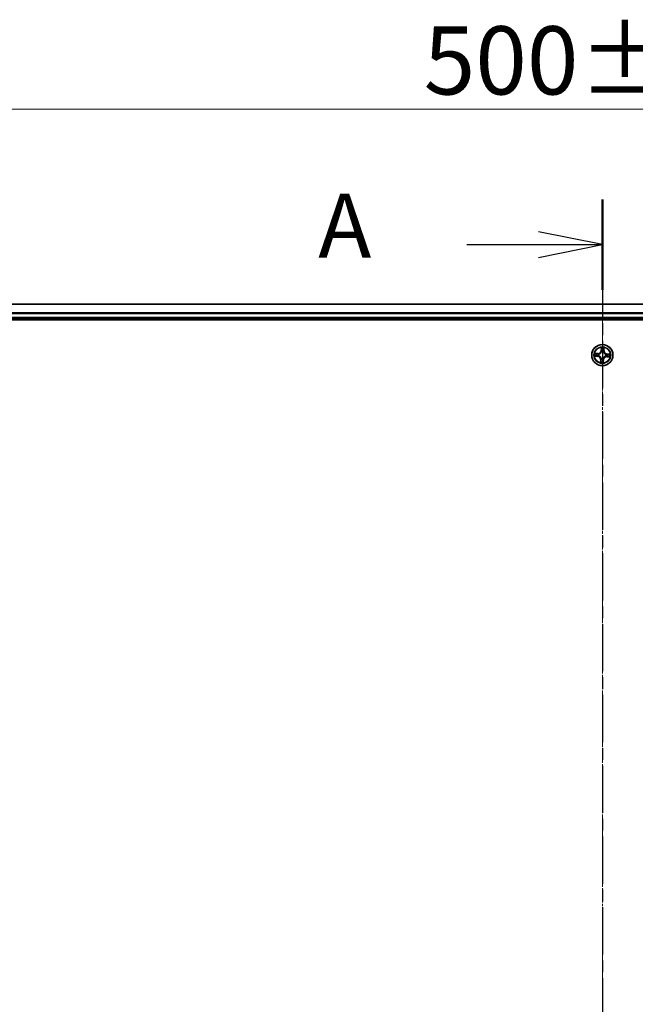
# Model space of a CAD drawing. Units: millimetres. Extents: x 7 to 9050, y 4 to 1971.
# Drawn here: x 1209 to 1378, y 1272 to 1541 of the extents above; entities that cross this region are included whole.
import ezdxf

# ---------------------------------------------------------------- set-up
doc = ezdxf.new("R2010")
doc.units = ezdxf.units.MM
doc.header["$LTSCALE"] = 0.5
doc.linetypes.add('CHAIN', pattern=[0.3543, 0.2362, -0.0295, 0.0591, -0.0295])
doc.layers.get('Defpoints').update_dxf_attribs({"lineweight": 25})
for name, color, linetype, lineweight in [('Centerline (ISO)', 131, 'Continuous', 18), ('Dimension (ISO)', 7, 'Continuous', 18), ('Section Line (ISO)', 7, 'CHAIN', 25), ('Visible (ISO)', 7, 'Continuous', 35), ('Visible Narrow (ISO)', 7, 'Continuous', 25)]:
    doc.layers.add(name, color=color, linetype=linetype, lineweight=lineweight)
doc.styles.add('Note Text (TK)', font='MS PGothic.ttf')
doc.dimstyles.new('Default - Method 1b (TK)', dxfattribs={"dimscale": 0.5, "dimtxt": 2.5, "dimasz": 2.5, "dimexe": 1, "dimexo": 1.5, "dimgap": 1, "dimtad": 1, "dimdsep": 46, "dimtxsty": 'Note Text (TK)', "dimblk": 'OPEN', "dimcen": 0.09, "dimdle": 5, "dimclrd": 100, "dimclre": 100, "dimclrt": 7, "dimadec": 1, "dimazin": 1, "dimtfac": 1, "dimtmove": 0, "dimatfit": 3, "dimldrblk": 'OPEN', "dimfxl": 1, "dimtolj": 1, "dimlwd": -1, "dimlwe": -1, "dimarcsym": 0})

# ---------------------------------------------------------------- blocks, each defined once
blk = doc.blocks.new('_Open')
at = {"color": 0, "linetype": 'ByBlock', "lineweight": -2}
for p, q in [((-1, 0.167), (0, 0)), ((-1, -0.167), (0, 0)), ((0, 0), (-1, 0))]:
    blk.add_line(p, q, dxfattribs=at)
blk = doc.blocks.new('*D27')
at = {"layer": 'Defpoints', "color": 0}
for p in [(1118.99, 1516.78), (1118.99, 1444.39), (1618.99, 1444.39)]:
    blk.add_point(p, dxfattribs=at)
at = {"layer": 'Dimension (ISO)', "color": 100}
for p, q in [((1118.99, 1445.14), (1118.99, 1517.28)), ((1606.49, 1516.78), (1131.49, 1516.78)), ((1618.99, 1445.14), (1618.99, 1517.28))]:
    blk.add_line(p, q, dxfattribs=at)
at = {"layer": 'Dimension (ISO)', "color": 100, "xscale": 12.5, "yscale": 12.5, "zscale": 12.5, "rotation": 180}
blk.add_blockref('_Open', (1118.99, 1516.78), dxfattribs=at)
at = {"layer": 'Dimension (ISO)', "color": 100, "xscale": 12.5, "yscale": 12.5, "zscale": 12.5}
blk.add_blockref('_Open', (1618.99, 1516.78), dxfattribs=at)
at = {"layer": 'Dimension (ISO)', "color": 7, "insert": (1320.02, 1530.12), "char_height": 1.25, "attachment_point": 4, "style": 'Note Text (TK)'}
blk.add_mtext('\\A1;\\fMS PGothic|b0|i0;{\\H18.6750;500±0.8}', dxfattribs=at)
blk = doc.blocks.new('2dTransSection2')
at = {"layer": 'Section Line (ISO)', "linetype": 'CHAIN', "ltscale": 15.636938}
blk.add_line((179.677, 220.579), (179.677, 150.557), dxfattribs=at)
at = {"layer": 'Section Line (ISO)', "linetype": 'Continuous', "lineweight": 50}
blk.add_line((179.677, 220.579), (179.677, 217.039), dxfattribs=at)
at = {"layer": 'Section Line (ISO)', "linetype": 'Continuous'}
for p, q in [((179.677, 218.809), (177.177, 219.309)), ((174.373, 218.809), (177.177, 218.809)), ((177.177, 218.809), (179.677, 218.809)), ((177.177, 218.309), (179.677, 218.809))]:
    blk.add_line(p, q, dxfattribs=at)
at = {"layer": 'Section Line (ISO)', "insert": (168.552, 217.522), "char_height": 2.5, "attachment_point": 7, "style": 'Note Text (TK)'}
blk.add_mtext('A', dxfattribs=at)

msp = doc.modelspace()

# ---------------------------------------------------------------- linework, layer by layer
at = {"layer": 'Centerline (ISO)', "linetype": 'CHAIN', "ltscale": 23.990969}
msp.add_line((1368.9884, 1480.8198), (1368.9884, 1017.8893), dxfattribs=at)
at = {"layer": 'Visible (ISO)'}
for p, q in [((1593.9884, 1463.3893), (1143.9884, 1463.3893)), ((1138.9884, 1459.0893), (1598.9884, 1459.0893)), ((1143.9884, 1459.3893), (1593.9884, 1459.3893))]:
    msp.add_line(p, q, dxfattribs=at)
msp.add_circle((1368.9884, 1449.3893), 2.9, dxfattribs=at)
at = {"layer": 'Visible Narrow (ISO)'}
for p, q in [((1143.9884, 1463.3198), (1593.9884, 1463.3198)), ((1593.9884, 1460.9793), (1143.9884, 1460.9793)), ((1143.9884, 1460.7488), (1593.9884, 1460.7488)), ((1593.9884, 1459.6893), (1143.9884, 1459.6893)), ((1368.6933, 1451.4281), (1368.6431, 1450.6501)), ((1368.6928, 1450.6469), (1368.7244, 1451.136)), ((1369.415, 1451.1036), (1369.4006, 1450.6136)), ((1369.4504, 1450.6122), (1369.4734, 1451.3915)), ((1366.9496, 1449.0942), (1367.7276, 1449.044)), ((1367.7655, 1449.8513), (1366.9862, 1449.8743)), ((1367.7308, 1449.0938), (1367.2417, 1449.1253)), ((1367.2741, 1449.8159), (1367.7641, 1449.8015)), ((1367.7308, 1449.0938), (1367.7276, 1449.044)), ((1367.7308, 1449.0938), (1367.7355, 1449.1662)), ((1367.7641, 1449.8015), (1367.7619, 1449.7289)), ((1367.7641, 1449.8015), (1367.7655, 1449.8513)), ((1368.0618, 1449.1915), (1368.041, 1449.187)), ((1368.0641, 1449.6795), (1368.0844, 1449.6731)), ((1368.6928, 1450.6469), (1368.6431, 1450.6501)), ((1368.6928, 1450.6469), (1368.7653, 1450.6422)), ((1368.6982, 1448.465), (1368.7046, 1448.4853)), ((1368.7906, 1450.3159), (1368.7861, 1450.3367)), ((1369.1862, 1448.4627), (1369.1907, 1448.4419)), ((1369.2786, 1450.3136), (1369.2722, 1450.2933)), ((1369.4006, 1450.6136), (1369.328, 1450.6158)), ((1369.4006, 1450.6136), (1369.4504, 1450.6122)), ((1369.9127, 1449.0991), (1369.8924, 1449.1055)), ((1369.915, 1449.5871), (1369.9358, 1449.5916)), ((1370.2127, 1448.9771), (1370.2113, 1448.9273)), ((1370.2113, 1448.9273), (1370.9906, 1448.9044)), ((1370.2127, 1448.9771), (1370.2149, 1449.0497)), ((1370.7027, 1448.9627), (1370.2127, 1448.9771)), ((1370.246, 1449.6849), (1370.2413, 1449.6124)), ((1370.246, 1449.6849), (1370.2492, 1449.7346)), ((1370.246, 1449.6849), (1370.7351, 1449.6533)), ((1371.0272, 1449.6844), (1370.2492, 1449.7346)), ((1368.5264, 1448.1664), (1368.5034, 1447.3871)), ((1368.5762, 1448.165), (1368.5264, 1448.1664)), ((1368.5618, 1447.6751), (1368.5762, 1448.165)), ((1368.5762, 1448.165), (1368.6488, 1448.1628)), ((1369.284, 1448.1317), (1369.2115, 1448.1364)), ((1369.284, 1448.1317), (1369.2524, 1447.6426)), ((1369.2835, 1447.3505), (1369.3337, 1448.1285)), ((1369.284, 1448.1317), (1369.3337, 1448.1285))]:
    msp.add_line(p, q, dxfattribs=at)
for radius in [2.8677, 2.3092, 2.1415]:
    msp.add_circle((1368.9884, 1449.3893), radius, dxfattribs=at)
for centre, radius, start, end in [((1368.9884, 1449.3893), 2.0601, 76.384419, 98.235255), ((1368.9884, 1449.3893), 1.6122, 77.002316, 97.617358), ((1368.9884, 1449.3893), 2.0601, 166.384419, 188.235255), ((1368.9884, 1449.3893), 1.6122, 167.002316, 187.617358), ((1367.6726, 1448.1916), 0.8542, 358.309837, 86.309837), ((1367.6726, 1448.1916), 0.904, 358.309837, 86.309837), ((1367.7907, 1450.7051), 0.904, 268.309837, 356.309837), ((1367.7907, 1450.7051), 0.8542, 268.309837, 356.309837), ((1368.9884, 1449.3893), 0.9688, 162.567881, 192.051793), ((1368.9884, 1449.3893), 0.9475, 162.567881, 192.051793), ((1368.9884, 1449.3893), 0.9688, 252.567881, 282.051793), ((1368.9884, 1449.3893), 0.9475, 252.567881, 282.051793), ((1368.9884, 1449.3893), 0.9688, 72.567881, 102.051793), ((1368.9884, 1449.3893), 0.9475, 72.567881, 102.051793), ((1370.1861, 1448.0735), 0.904, 88.309837, 176.309837), ((1370.1861, 1448.0735), 0.8542, 88.309837, 176.309837), ((1370.3042, 1450.587), 0.904, 178.309837, 266.309837), ((1370.3042, 1450.587), 0.8542, 178.309837, 266.309837), ((1368.9884, 1449.3893), 0.9475, 342.567881, 12.051793), ((1368.9884, 1449.3893), 0.9688, 342.567881, 12.051793), ((1368.9884, 1449.3893), 1.6122, 347.002316, 7.617358), ((1368.9884, 1449.3893), 2.0601, 346.384419, 8.235255), ((1368.9884, 1449.3893), 2.0601, 256.384419, 278.235255), ((1368.9884, 1449.3893), 1.6122, 257.002316, 277.617358)]:
    msp.add_arc(centre, radius, start, end, dxfattribs=at)
for centre, major_axis, ratio, start_param, end_param in [((1368.7741, 1451.1328), (-0.05, 0.0003), 0.54850665, 4.7835784, 6.17876057), ((1368.7806, 1450.9429), (-0.0497, -0.0056), 0.89574018, 4.73044269, 6.08586581), ((1369.3409, 1450.9165), (0.0489, -0.0103), 0.89574018, 0.19731949, 1.55274262), ((1369.3652, 1451.105), (0.0498, -0.0043), 0.54850665, 0.10442473, 1.4996069), ((1367.2449, 1449.175), (-0.0003, -0.05), 0.54850665, 4.7835784, 6.17876057), ((1367.2727, 1449.7661), (0.0043, 0.0498), 0.54850665, 0.10442473, 1.4996069), ((1367.4348, 1449.1815), (0.0056, -0.0497), 0.89574018, 4.73044269, 6.08586581), ((1367.4612, 1449.7418), (0.0103, 0.0489), 0.89574018, 0.19731949, 1.55274262), ((1367.7387, 1449.216), (0.0056, -0.0497), 0.89572054, 4.73483766, 6.08588361), ((1367.7605, 1449.6791), (0.0103, 0.0489), 0.89572054, 0.1973017, 1.54834765), ((1368.0848, 1449.1964), (-0.0114, -0.0487), 0.87684642, 5.10328313, 6.10089396), ((1368.0848, 1449.1964), (-0.0171, -0.047), 0.41070123, 4.96449783, 6.18744952), ((1368.1068, 1449.6661), (-0.0067, 0.0495), 0.87684641, 0.18229136, 1.17990219), ((1368.1068, 1449.6661), (-0.0127, 0.0484), 0.41070123, 0.09573579, 1.31868747), ((1368.7116, 1448.5077), (-0.0495, -0.0067), 0.87684641, 0.18229136, 1.17990219), ((1368.7116, 1448.5077), (-0.0484, -0.0127), 0.41070123, 0.09573579, 1.31868747), ((1368.7955, 1450.2929), (-0.0487, 0.0114), 0.87684642, 5.10328313, 6.10089396), ((1368.7955, 1450.2929), (-0.047, 0.0171), 0.41070123, 4.96449783, 6.18744952), ((1368.815, 1450.639), (-0.0497, -0.0056), 0.89572054, 4.73483766, 6.08588361), ((1369.1813, 1448.4857), (0.047, -0.0171), 0.41070123, 4.96449783, 6.18744952), ((1369.1813, 1448.4857), (0.0487, -0.0114), 0.87684642, 5.10328313, 6.10089396), ((1369.2652, 1450.2709), (0.0484, 0.0127), 0.41070123, 0.09573579, 1.31868747), ((1369.2652, 1450.2709), (0.0495, 0.0067), 0.87684641, 0.18229136, 1.17990219), ((1369.2782, 1450.6172), (0.0489, -0.0103), 0.89572054, 0.1973017, 1.54834765), ((1369.87, 1449.1125), (0.0127, -0.0484), 0.41070123, 0.09573579, 1.31868747), ((1369.87, 1449.1125), (0.0067, -0.0495), 0.87684641, 0.18229136, 1.17990219), ((1369.892, 1449.5822), (0.0114, 0.0487), 0.87684642, 5.10328313, 6.10089396), ((1369.892, 1449.5822), (0.0171, 0.047), 0.41070123, 4.96449783, 6.18744952), ((1370.2163, 1449.0995), (-0.0103, -0.0489), 0.89572054, 0.1973017, 1.54834765), ((1370.2381, 1449.5627), (-0.0056, 0.0497), 0.89572054, 4.73483766, 6.08588361), ((1370.5156, 1449.0368), (-0.0103, -0.0489), 0.89574018, 0.19731949, 1.55274262), ((1370.542, 1449.5971), (-0.0056, 0.0497), 0.89574018, 4.73044269, 6.08586581), ((1370.7041, 1449.0125), (-0.0043, -0.0498), 0.54850665, 0.10442473, 1.4996069), ((1370.7319, 1449.6036), (0.0003, 0.05), 0.54850665, 4.7835784, 6.17876057), ((1368.6116, 1447.6736), (-0.0498, 0.0043), 0.54850665, 0.10442473, 1.4996069), ((1368.6359, 1447.8621), (-0.0489, 0.0103), 0.89574018, 0.19731949, 1.55274262), ((1368.6986, 1448.1614), (-0.0489, 0.0103), 0.89572054, 0.1973017, 1.54834765), ((1369.1618, 1448.1396), (0.0497, 0.0056), 0.89572054, 4.73483766, 6.08588361), ((1369.1962, 1447.8357), (0.0497, 0.0056), 0.89574018, 4.73044269, 6.08586581), ((1369.2027, 1447.6458), (0.05, -0.0003), 0.54850665, 4.7835784, 6.17876057)]:
    msp.add_ellipse(centre, major_axis=major_axis, ratio=ratio, start_param=start_param, end_param=end_param, dxfattribs=at)
for points, knots in [([(1368.7707, 1451.1602), (1368.7711, 1451.1752), (1368.7697, 1451.1908), (1368.7631, 1451.2321), (1368.7562, 1451.2581), (1368.7404, 1451.3076), (1368.7318, 1451.331), (1368.7132, 1451.3791), (1368.7032, 1451.4037), (1368.6933, 1451.4281)], [0, 0, 0, 0, 0.0059340385, 0.0059340385, 0.0154285, 0.0154285, 0.0237449879, 0.0237449879, 0.0323943032, 0.0323943032, 0.0323943032, 0.0323943032]), ([(1368.6933, 1451.4281), (1368.6976, 1451.4016), (1368.7019, 1451.3748), (1368.7099, 1451.3225), (1368.7135, 1451.2969), (1368.72, 1451.243), (1368.7227, 1451.2147), (1368.7247, 1451.1696), (1368.725, 1451.1525), (1368.7244, 1451.136)], [-0.0323943032, -0.0323943032, -0.0323943032, -0.0323943032, -0.0237449879, -0.0237449879, -0.0154285, -0.0154285, -0.0059340385, -0.0059340385, 0, 0, 0, 0]), ([(1368.7244, 1451.136), (1368.7241, 1451.0956), (1368.7245, 1451.0587), (1368.7267, 1450.9946), (1368.7285, 1450.9674), (1368.7309, 1450.9461)], [0, 0, 0, 0, 0.014491423, 0.014491423, 0.0289828459, 0.0289828459, 0.0289828459, 0.0289828459]), ([(1368.7309, 1450.9461), (1368.7367, 1450.8954), (1368.7424, 1450.8448), (1368.7539, 1450.7435), (1368.7596, 1450.6929), (1368.7653, 1450.6422)], [0, 0, 0, 0, 0.0343899271, 0.0343899271, 0.0687798542, 0.0687798542, 0.0687798542, 0.0687798542]), ([(1368.7747, 1450.9873), (1368.7725, 1451.0067), (1368.7711, 1451.0314), (1368.7698, 1451.0898), (1368.7699, 1451.1234), (1368.7707, 1451.1602)], [-0.0289828459, -0.0289828459, -0.0289828459, -0.0289828459, -0.014491423, -0.014491423, 0, 0, 0, 0]), ([(1368.8089, 1450.6834), (1368.8032, 1450.734), (1368.7975, 1450.7847), (1368.7861, 1450.886), (1368.7804, 1450.9366), (1368.7747, 1450.9873)], [-0.0687798542, -0.0687798542, -0.0687798542, -0.0687798542, -0.0343899271, -0.0343899271, 0, 0, 0, 0]), ([(1369.351, 1450.9602), (1369.3406, 1450.9103), (1369.3301, 1450.8604), (1369.3093, 1450.7606), (1369.2989, 1450.7107), (1369.2885, 1450.6608)], [-0.0687798542, -0.0687798542, -0.0687798542, -0.0687798542, -0.0343899271, -0.0343899271, 0, 0, 0, 0]), ([(1369.328, 1450.6158), (1369.3384, 1450.6657), (1369.3489, 1450.7155), (1369.3698, 1450.8153), (1369.3803, 1450.8652), (1369.3907, 1450.9151)], [0, 0, 0, 0, 0.0343899271, 0.0343899271, 0.0687798542, 0.0687798542, 0.0687798542, 0.0687798542]), ([(1369.3712, 1451.132), (1369.3685, 1451.0955), (1369.3655, 1451.0622), (1369.3587, 1451.0041), (1369.355, 1450.9794), (1369.351, 1450.9602)], [-0.0289828459, -0.0289828459, -0.0289828459, -0.0289828459, -0.0145850634, -0.0145850634, 0, 0, 0, 0]), ([(1369.4734, 1451.3915), (1369.4585, 1451.363), (1369.4435, 1451.3342), (1369.4119, 1451.2691), (1369.3958, 1451.2331), (1369.3777, 1451.1753), (1369.3727, 1451.1533), (1369.3712, 1451.132)], [-0.0003383294, -0.0003383294, -0.0003383294, -0.0003383294, 0.0102009359, 0.0102009359, 0.0236501899, 0.0236501899, 0.0320559737, 0.0320559737, 0.0320559737, 0.0320559737]), ([(1369.3907, 1450.9151), (1369.3951, 1450.9362), (1369.3995, 1450.9633), (1369.4077, 1451.0271), (1369.4115, 1451.0636), (1369.415, 1451.1036)], [0, 0, 0, 0, 0.0145850634, 0.0145850634, 0.0289828459, 0.0289828459, 0.0289828459, 0.0289828459]), ([(1369.415, 1451.1036), (1369.4164, 1451.1269), (1369.4195, 1451.1512), (1369.4301, 1451.2152), (1369.4391, 1451.2552), (1369.4568, 1451.3277), (1369.4651, 1451.3598), (1369.4734, 1451.3915)], [-0.0320559737, -0.0320559737, -0.0320559737, -0.0320559737, -0.0236501899, -0.0236501899, -0.0102009359, -0.0102009359, 0.0003383294, 0.0003383294, 0.0003383294, 0.0003383294]), ([(1367.2175, 1449.1716), (1367.2025, 1449.172), (1367.1869, 1449.1706), (1367.1456, 1449.164), (1367.1196, 1449.1571), (1367.0701, 1449.1413), (1367.0467, 1449.1327), (1366.9986, 1449.1142), (1366.974, 1449.1041), (1366.9496, 1449.0942)], [0, 0, 0, 0, 0.0059340385, 0.0059340385, 0.0154285, 0.0154285, 0.0237449879, 0.0237449879, 0.0323943032, 0.0323943032, 0.0323943032, 0.0323943032]), ([(1366.9496, 1449.0942), (1366.9761, 1449.0985), (1367.0029, 1449.1028), (1367.0552, 1449.1108), (1367.0808, 1449.1144), (1367.1347, 1449.1209), (1367.163, 1449.1236), (1367.2082, 1449.1257), (1367.2252, 1449.1259), (1367.2417, 1449.1253)], [-0.0323943032, -0.0323943032, -0.0323943032, -0.0323943032, -0.0237449879, -0.0237449879, -0.0154285, -0.0154285, -0.0059340385, -0.0059340385, 0, 0, 0, 0]), ([(1367.2741, 1449.8159), (1367.2508, 1449.8173), (1367.2265, 1449.8204), (1367.1625, 1449.831), (1367.1225, 1449.84), (1367.05, 1449.8577), (1367.0179, 1449.866), (1366.9862, 1449.8743)], [-0.0320559737, -0.0320559737, -0.0320559737, -0.0320559737, -0.0236501899, -0.0236501899, -0.0102009359, -0.0102009359, 0.0003383294, 0.0003383294, 0.0003383294, 0.0003383294]), ([(1366.9862, 1449.8743), (1367.0147, 1449.8594), (1367.0435, 1449.8444), (1367.1086, 1449.8128), (1367.1446, 1449.7967), (1367.2024, 1449.7786), (1367.2244, 1449.7736), (1367.2457, 1449.7721)], [-0.0003383294, -0.0003383294, -0.0003383294, -0.0003383294, 0.0102009359, 0.0102009359, 0.0236501899, 0.0236501899, 0.0320559737, 0.0320559737, 0.0320559737, 0.0320559737]), ([(1367.3905, 1449.1756), (1367.371, 1449.1735), (1367.3463, 1449.172), (1367.2879, 1449.1707), (1367.2543, 1449.1708), (1367.2175, 1449.1716)], [-0.0289828459, -0.0289828459, -0.0289828459, -0.0289828459, -0.014491423, -0.014491423, 0, 0, 0, 0]), ([(1367.2417, 1449.1253), (1367.2821, 1449.125), (1367.319, 1449.1254), (1367.3831, 1449.1276), (1367.4103, 1449.1294), (1367.4316, 1449.1318)], [0, 0, 0, 0, 0.014491423, 0.014491423, 0.0289828459, 0.0289828459, 0.0289828459, 0.0289828459]), ([(1367.2457, 1449.7721), (1367.2822, 1449.7694), (1367.3155, 1449.7664), (1367.3736, 1449.7596), (1367.3983, 1449.7559), (1367.4175, 1449.7519)], [-0.0289828459, -0.0289828459, -0.0289828459, -0.0289828459, -0.0145850634, -0.0145850634, 0, 0, 0, 0]), ([(1367.4626, 1449.7916), (1367.4415, 1449.7961), (1367.4144, 1449.8004), (1367.3506, 1449.8086), (1367.3141, 1449.8124), (1367.2741, 1449.8159)], [0, 0, 0, 0, 0.0145850634, 0.0145850634, 0.0289828459, 0.0289828459, 0.0289828459, 0.0289828459]), ([(1367.6943, 1449.2098), (1367.6437, 1449.2041), (1367.593, 1449.1984), (1367.4917, 1449.187), (1367.4411, 1449.1813), (1367.3905, 1449.1756)], [-0.0687798542, -0.0687798542, -0.0687798542, -0.0687798542, -0.0343899271, -0.0343899271, 0, 0, 0, 0]), ([(1367.4175, 1449.7519), (1367.4674, 1449.7415), (1367.5173, 1449.731), (1367.6171, 1449.7102), (1367.667, 1449.6998), (1367.7169, 1449.6894)], [-0.0687798542, -0.0687798542, -0.0687798542, -0.0687798542, -0.0343899271, -0.0343899271, 0, 0, 0, 0]), ([(1367.4316, 1449.1318), (1367.4823, 1449.1376), (1367.5329, 1449.1433), (1367.6342, 1449.1548), (1367.6848, 1449.1605), (1367.7355, 1449.1662)], [0, 0, 0, 0, 0.0343899271, 0.0343899271, 0.0687798542, 0.0687798542, 0.0687798542, 0.0687798542]), ([(1367.7619, 1449.7289), (1367.712, 1449.7393), (1367.6622, 1449.7498), (1367.5624, 1449.7707), (1367.5125, 1449.7812), (1367.4626, 1449.7916)], [0, 0, 0, 0, 0.0343899271, 0.0343899271, 0.0687798542, 0.0687798542, 0.0687798542, 0.0687798542]), ([(1368.041, 1449.187), (1367.9981, 1449.1979), (1367.9561, 1449.2053), (1367.8399, 1449.2183), (1367.7667, 1449.2179), (1367.6943, 1449.2098)], [-0.0764653604, -0.0764653604, -0.0764653604, -0.0764653604, -0.0491206273, -0.0491206273, 0, 0, 0, 0]), ([(1367.7169, 1449.6894), (1367.7881, 1449.6745), (1367.861, 1449.6672), (1367.9779, 1449.6693), (1368.0204, 1449.6728), (1368.0641, 1449.6795)], [-0.0982412545, -0.0982412545, -0.0982412545, -0.0982412545, -0.0491206273, -0.0491206273, -0.0217758941, -0.0217758941, -0.0217758941, -0.0217758941]), ([(1367.7355, 1449.1662), (1367.8044, 1449.1747), (1367.8742, 1449.176), (1367.985, 1449.1656), (1368.025, 1449.1595), (1368.0659, 1449.1503)], [0, 0, 0, 0, 0.0491206273, 0.0491206273, 0.0764653604, 0.0764653604, 0.0764653604, 0.0764653604]), ([(1368.0923, 1449.7138), (1368.0508, 1449.7084), (1368.0104, 1449.7061), (1367.8991, 1449.7062), (1367.8297, 1449.714), (1367.7619, 1449.7289)], [0.0217758941, 0.0217758941, 0.0217758941, 0.0217758941, 0.0491206273, 0.0491206273, 0.0982412545, 0.0982412545, 0.0982412545, 0.0982412545]), ([(1368.7046, 1448.4853), (1368.7001, 1448.5015), (1368.6953, 1448.5175), (1368.6633, 1448.6152), (1368.6254, 1448.6961), (1368.5434, 1448.8228), (1368.5069, 1448.8702), (1368.4667, 1448.9144), (1368.4265, 1448.9586), (1368.3827, 1448.9994), (1368.2643, 1449.0929), (1368.1872, 1449.1383), (1368.093, 1449.1792), (1368.0774, 1449.1856), (1368.0618, 1449.1915)], [-0.174866013, -0.174866013, -0.174866013, -0.174866013, -0.16940495, -0.16940495, -0.141674077, -0.141674077, -0.124342281, -0.124342281, -0.124342281, -0.107010485, -0.107010485, -0.079279611, -0.079279611, -0.073818549, -0.073818549, -0.073818549, -0.073818549]), ([(1368.0659, 1449.1503), (1368.0807, 1449.1449), (1368.0956, 1449.1391), (1368.1851, 1449.1017), (1368.2582, 1449.0603), (1368.3693, 1448.9748), (1368.4101, 1448.9375), (1368.4472, 1448.8967), (1368.4843, 1448.8559), (1368.5177, 1448.8118), (1368.5924, 1448.6932), (1368.6267, 1448.6166), (1368.6556, 1448.5239), (1368.66, 1448.5086), (1368.6639, 1448.4932)], [0.073818549, 0.073818549, 0.073818549, 0.073818549, 0.079279611, 0.079279611, 0.107010485, 0.107010485, 0.124342281, 0.124342281, 0.124342281, 0.141674077, 0.141674077, 0.16940495, 0.16940495, 0.174866013, 0.174866013, 0.174866013, 0.174866013]), ([(1368.0844, 1449.6731), (1368.1005, 1449.6776), (1368.1166, 1449.6824), (1368.2143, 1449.7144), (1368.2952, 1449.7523), (1368.4219, 1449.8343), (1368.4693, 1449.8708), (1368.5135, 1449.911), (1368.5577, 1449.9512), (1368.5985, 1449.995), (1368.692, 1450.1134), (1368.7374, 1450.1905), (1368.7783, 1450.2847), (1368.7847, 1450.3003), (1368.7906, 1450.3159)], [-0.174866013, -0.174866013, -0.174866013, -0.174866013, -0.16940495, -0.16940495, -0.141674077, -0.141674077, -0.124342281, -0.124342281, -0.124342281, -0.107010485, -0.107010485, -0.079279611, -0.079279611, -0.073818549, -0.073818549, -0.073818549, -0.073818549]), ([(1368.7494, 1450.3118), (1368.744, 1450.297), (1368.7382, 1450.2821), (1368.7007, 1450.1926), (1368.6594, 1450.1195), (1368.5739, 1450.0084), (1368.5366, 1449.9676), (1368.4958, 1449.9305), (1368.455, 1449.8934), (1368.4109, 1449.86), (1368.2923, 1449.7853), (1368.2156, 1449.751), (1368.1229, 1449.7221), (1368.1076, 1449.7177), (1368.0923, 1449.7138)], [0.073818549, 0.073818549, 0.073818549, 0.073818549, 0.079279611, 0.079279611, 0.107010485, 0.107010485, 0.124342281, 0.124342281, 0.124342281, 0.141674077, 0.141674077, 0.16940495, 0.16940495, 0.174866013, 0.174866013, 0.174866013, 0.174866013]), ([(1368.6639, 1448.4932), (1368.6693, 1448.4517), (1368.6716, 1448.4113), (1368.6715, 1448.3), (1368.6637, 1448.2306), (1368.6488, 1448.1628)], [0.0217758941, 0.0217758941, 0.0217758941, 0.0217758941, 0.0491206273, 0.0491206273, 0.0982412545, 0.0982412545, 0.0982412545, 0.0982412545]), ([(1368.6883, 1448.1178), (1368.7032, 1448.189), (1368.7105, 1448.2619), (1368.7084, 1448.3788), (1368.7049, 1448.4213), (1368.6982, 1448.465)], [-0.0982412545, -0.0982412545, -0.0982412545, -0.0982412545, -0.0491206273, -0.0491206273, -0.0217758941, -0.0217758941, -0.0217758941, -0.0217758941]), ([(1368.7653, 1450.6422), (1368.7738, 1450.5733), (1368.7751, 1450.5035), (1368.7647, 1450.3927), (1368.7586, 1450.3527), (1368.7494, 1450.3118)], [0, 0, 0, 0, 0.0491206273, 0.0491206273, 0.0764653604, 0.0764653604, 0.0764653604, 0.0764653604]), ([(1368.7861, 1450.3367), (1368.7969, 1450.3796), (1368.8044, 1450.4216), (1368.8174, 1450.5378), (1368.817, 1450.611), (1368.8089, 1450.6834)], [-0.0764653604, -0.0764653604, -0.0764653604, -0.0764653604, -0.0491206273, -0.0491206273, 0, 0, 0, 0]), ([(1369.1907, 1448.4419), (1369.1799, 1448.399), (1369.1724, 1448.357), (1369.1594, 1448.2408), (1369.1598, 1448.1676), (1369.1679, 1448.0952)], [-0.0764653604, -0.0764653604, -0.0764653604, -0.0764653604, -0.0491206273, -0.0491206273, 0, 0, 0, 0]), ([(1369.8924, 1449.1055), (1369.8763, 1449.101), (1369.8602, 1449.0962), (1369.7625, 1449.0642), (1369.6816, 1449.0263), (1369.5549, 1448.9443), (1369.5075, 1448.9078), (1369.4633, 1448.8676), (1369.4191, 1448.8274), (1369.3783, 1448.7836), (1369.2848, 1448.6652), (1369.2394, 1448.5881), (1369.1985, 1448.4939), (1369.1921, 1448.4783), (1369.1862, 1448.4627)], [-0.174866013, -0.174866013, -0.174866013, -0.174866013, -0.16940495, -0.16940495, -0.141674077, -0.141674077, -0.124342281, -0.124342281, -0.124342281, -0.107010485, -0.107010485, -0.079279611, -0.079279611, -0.073818549, -0.073818549, -0.073818549, -0.073818549]), ([(1369.2115, 1448.1364), (1369.203, 1448.2053), (1369.2017, 1448.2751), (1369.2121, 1448.3859), (1369.2182, 1448.4259), (1369.2274, 1448.4668)], [0, 0, 0, 0, 0.0491206273, 0.0491206273, 0.0764653604, 0.0764653604, 0.0764653604, 0.0764653604]), ([(1369.2274, 1448.4668), (1369.2328, 1448.4816), (1369.2386, 1448.4965), (1369.276, 1448.586), (1369.3174, 1448.6591), (1369.4029, 1448.7702), (1369.4402, 1448.811), (1369.481, 1448.8481), (1369.5218, 1448.8852), (1369.5659, 1448.9186), (1369.6845, 1448.9933), (1369.7612, 1449.0276), (1369.8539, 1449.0565), (1369.8692, 1449.0609), (1369.8845, 1449.0648)], [0.073818549, 0.073818549, 0.073818549, 0.073818549, 0.079279611, 0.079279611, 0.107010485, 0.107010485, 0.124342281, 0.124342281, 0.124342281, 0.141674077, 0.141674077, 0.16940495, 0.16940495, 0.174866013, 0.174866013, 0.174866013, 0.174866013]), ([(1369.2885, 1450.6608), (1369.2736, 1450.5896), (1369.2663, 1450.5167), (1369.2684, 1450.3998), (1369.2719, 1450.3573), (1369.2786, 1450.3136)], [-0.0982412545, -0.0982412545, -0.0982412545, -0.0982412545, -0.0491206273, -0.0491206273, -0.0217758941, -0.0217758941, -0.0217758941, -0.0217758941]), ([(1369.2722, 1450.2933), (1369.2767, 1450.2772), (1369.2815, 1450.2611), (1369.3135, 1450.1634), (1369.3514, 1450.0825), (1369.4334, 1449.9558), (1369.4699, 1449.9084), (1369.5101, 1449.8642), (1369.5503, 1449.82), (1369.5941, 1449.7792), (1369.7125, 1449.6857), (1369.7896, 1449.6404), (1369.8838, 1449.5994), (1369.8994, 1449.593), (1369.915, 1449.5871)], [-0.174866013, -0.174866013, -0.174866013, -0.174866013, -0.16940495, -0.16940495, -0.141674077, -0.141674077, -0.124342281, -0.124342281, -0.124342281, -0.107010485, -0.107010485, -0.079279611, -0.079279611, -0.073818549, -0.073818549, -0.073818549, -0.073818549]), ([(1369.3129, 1450.2854), (1369.3075, 1450.3269), (1369.3052, 1450.3673), (1369.3053, 1450.4786), (1369.3131, 1450.548), (1369.328, 1450.6158)], [0.0217758941, 0.0217758941, 0.0217758941, 0.0217758941, 0.0491206273, 0.0491206273, 0.0982412545, 0.0982412545, 0.0982412545, 0.0982412545]), ([(1369.9109, 1449.6283), (1369.8961, 1449.6337), (1369.8812, 1449.6395), (1369.7917, 1449.677), (1369.7186, 1449.7183), (1369.6075, 1449.8038), (1369.5667, 1449.8411), (1369.5296, 1449.8819), (1369.4925, 1449.9227), (1369.4591, 1449.9668), (1369.3844, 1450.0854), (1369.3501, 1450.1621), (1369.3212, 1450.2548), (1369.3168, 1450.2701), (1369.3129, 1450.2854)], [0.073818549, 0.073818549, 0.073818549, 0.073818549, 0.079279611, 0.079279611, 0.107010485, 0.107010485, 0.124342281, 0.124342281, 0.124342281, 0.141674077, 0.141674077, 0.16940495, 0.16940495, 0.174866013, 0.174866013, 0.174866013, 0.174866013]), ([(1369.8845, 1449.0648), (1369.926, 1449.0702), (1369.9664, 1449.0725), (1370.0777, 1449.0724), (1370.1471, 1449.0646), (1370.2149, 1449.0497)], [0.0217758941, 0.0217758941, 0.0217758941, 0.0217758941, 0.0491206273, 0.0491206273, 0.0982412545, 0.0982412545, 0.0982412545, 0.0982412545]), ([(1370.2413, 1449.6124), (1370.1724, 1449.6039), (1370.1026, 1449.6026), (1369.9918, 1449.613), (1369.9518, 1449.6191), (1369.9109, 1449.6283)], [0, 0, 0, 0, 0.0491206273, 0.0491206273, 0.0764653604, 0.0764653604, 0.0764653604, 0.0764653604]), ([(1370.2599, 1449.0892), (1370.1887, 1449.1041), (1370.1158, 1449.1114), (1369.9989, 1449.1093), (1369.9564, 1449.1058), (1369.9127, 1449.0991)], [-0.0982412545, -0.0982412545, -0.0982412545, -0.0982412545, -0.0491206273, -0.0491206273, -0.0217758941, -0.0217758941, -0.0217758941, -0.0217758941]), ([(1369.9358, 1449.5916), (1369.9787, 1449.5808), (1370.0207, 1449.5733), (1370.1369, 1449.5603), (1370.2101, 1449.5607), (1370.2825, 1449.5688)], [-0.0764653604, -0.0764653604, -0.0764653604, -0.0764653604, -0.0491206273, -0.0491206273, 0, 0, 0, 0]), ([(1370.2149, 1449.0497), (1370.2648, 1449.0393), (1370.3146, 1449.0288), (1370.4144, 1449.0079), (1370.4643, 1448.9975), (1370.5142, 1448.987)], [0, 0, 0, 0, 0.0343899271, 0.0343899271, 0.0687798542, 0.0687798542, 0.0687798542, 0.0687798542]), ([(1370.5452, 1449.6468), (1370.4945, 1449.641), (1370.4439, 1449.6353), (1370.3426, 1449.6238), (1370.292, 1449.6181), (1370.2413, 1449.6124)], [0, 0, 0, 0, 0.0343899271, 0.0343899271, 0.0687798542, 0.0687798542, 0.0687798542, 0.0687798542]), ([(1370.5593, 1449.0267), (1370.5094, 1449.0371), (1370.4595, 1449.0476), (1370.3597, 1449.0684), (1370.3098, 1449.0788), (1370.2599, 1449.0892)], [-0.0687798542, -0.0687798542, -0.0687798542, -0.0687798542, -0.0343899271, -0.0343899271, 0, 0, 0, 0]), ([(1370.2825, 1449.5688), (1370.3331, 1449.5745), (1370.3838, 1449.5802), (1370.4851, 1449.5916), (1370.5357, 1449.5973), (1370.5863, 1449.603)], [-0.0687798542, -0.0687798542, -0.0687798542, -0.0687798542, -0.0343899271, -0.0343899271, 0, 0, 0, 0]), ([(1370.5142, 1448.987), (1370.5353, 1448.9826), (1370.5624, 1448.9782), (1370.6262, 1448.97), (1370.6627, 1448.9662), (1370.7027, 1448.9627)], [0, 0, 0, 0, 0.0145850634, 0.0145850634, 0.0289828459, 0.0289828459, 0.0289828459, 0.0289828459]), ([(1370.7351, 1449.6533), (1370.6947, 1449.6536), (1370.6578, 1449.6532), (1370.5937, 1449.651), (1370.5665, 1449.6492), (1370.5452, 1449.6468)], [0, 0, 0, 0, 0.014491423, 0.014491423, 0.0289828459, 0.0289828459, 0.0289828459, 0.0289828459]), ([(1370.7311, 1449.0065), (1370.6946, 1449.0092), (1370.6613, 1449.0122), (1370.6032, 1449.019), (1370.5785, 1449.0227), (1370.5593, 1449.0267)], [-0.0289828459, -0.0289828459, -0.0289828459, -0.0289828459, -0.0145850634, -0.0145850634, 0, 0, 0, 0]), ([(1370.5863, 1449.603), (1370.6058, 1449.6052), (1370.6305, 1449.6066), (1370.6889, 1449.6079), (1370.7225, 1449.6078), (1370.7593, 1449.607)], [-0.0289828459, -0.0289828459, -0.0289828459, -0.0289828459, -0.014491423, -0.014491423, 0, 0, 0, 0]), ([(1370.7027, 1448.9627), (1370.726, 1448.9613), (1370.7503, 1448.9582), (1370.8143, 1448.9476), (1370.8543, 1448.9386), (1370.9268, 1448.9209), (1370.9589, 1448.9126), (1370.9906, 1448.9044)], [-0.0320559737, -0.0320559737, -0.0320559737, -0.0320559737, -0.0236501899, -0.0236501899, -0.0102009359, -0.0102009359, 0.0003383294, 0.0003383294, 0.0003383294, 0.0003383294]), ([(1370.9906, 1448.9044), (1370.9621, 1448.9192), (1370.9333, 1448.9342), (1370.8682, 1448.9659), (1370.8322, 1448.9819), (1370.7744, 1449), (1370.7524, 1449.005), (1370.7311, 1449.0065)], [-0.0003383294, -0.0003383294, -0.0003383294, -0.0003383294, 0.0102009359, 0.0102009359, 0.0236501899, 0.0236501899, 0.0320559737, 0.0320559737, 0.0320559737, 0.0320559737]), ([(1371.0272, 1449.6844), (1371.0007, 1449.6801), (1370.9739, 1449.6758), (1370.9216, 1449.6678), (1370.896, 1449.6642), (1370.8421, 1449.6578), (1370.8138, 1449.655), (1370.7686, 1449.653), (1370.7516, 1449.6527), (1370.7351, 1449.6533)], [-0.0323943032, -0.0323943032, -0.0323943032, -0.0323943032, -0.0237449879, -0.0237449879, -0.0154285, -0.0154285, -0.0059340385, -0.0059340385, 0, 0, 0, 0]), ([(1370.7593, 1449.607), (1370.7743, 1449.6066), (1370.7899, 1449.608), (1370.8312, 1449.6146), (1370.8572, 1449.6215), (1370.9067, 1449.6373), (1370.9301, 1449.6459), (1370.9782, 1449.6645), (1371.0028, 1449.6745), (1371.0272, 1449.6844)], [0, 0, 0, 0, 0.0059340385, 0.0059340385, 0.0154285, 0.0154285, 0.0237449879, 0.0237449879, 0.0323943032, 0.0323943032, 0.0323943032, 0.0323943032]), ([(1368.5618, 1447.6751), (1368.5604, 1447.6517), (1368.5573, 1447.6274), (1368.5467, 1447.5634), (1368.5377, 1447.5234), (1368.52, 1447.4509), (1368.5117, 1447.4189), (1368.5034, 1447.3871)], [-0.0320559737, -0.0320559737, -0.0320559737, -0.0320559737, -0.0236501899, -0.0236501899, -0.0102009359, -0.0102009359, 0.0003383294, 0.0003383294, 0.0003383294, 0.0003383294]), ([(1368.5034, 1447.3871), (1368.5183, 1447.4156), (1368.5333, 1447.4444), (1368.5649, 1447.5095), (1368.581, 1447.5455), (1368.5991, 1447.6033), (1368.6041, 1447.6254), (1368.6056, 1447.6466)], [-0.0003383294, -0.0003383294, -0.0003383294, -0.0003383294, 0.0102009359, 0.0102009359, 0.0236501899, 0.0236501899, 0.0320559737, 0.0320559737, 0.0320559737, 0.0320559737]), ([(1368.5861, 1447.8635), (1368.5817, 1447.8424), (1368.5773, 1447.8153), (1368.5691, 1447.7515), (1368.5653, 1447.715), (1368.5618, 1447.6751)], [0, 0, 0, 0, 0.0145850634, 0.0145850634, 0.0289828459, 0.0289828459, 0.0289828459, 0.0289828459]), ([(1368.6488, 1448.1628), (1368.6384, 1448.1129), (1368.6279, 1448.0631), (1368.607, 1447.9633), (1368.5965, 1447.9134), (1368.5861, 1447.8635)], [0, 0, 0, 0, 0.0343899271, 0.0343899271, 0.0687798542, 0.0687798542, 0.0687798542, 0.0687798542]), ([(1368.6056, 1447.6466), (1368.6083, 1447.6831), (1368.6113, 1447.7164), (1368.6181, 1447.7745), (1368.6218, 1447.7992), (1368.6258, 1447.8184)], [-0.0289828459, -0.0289828459, -0.0289828459, -0.0289828459, -0.0145850634, -0.0145850634, 0, 0, 0, 0]), ([(1368.6258, 1447.8184), (1368.6362, 1447.8683), (1368.6467, 1447.9182), (1368.6675, 1448.018), (1368.6779, 1448.0679), (1368.6883, 1448.1178)], [-0.0687798542, -0.0687798542, -0.0687798542, -0.0687798542, -0.0343899271, -0.0343899271, 0, 0, 0, 0]), ([(1369.1679, 1448.0952), (1369.1736, 1448.0446), (1369.1793, 1447.9939), (1369.1907, 1447.8926), (1369.1964, 1447.842), (1369.2021, 1447.7914)], [-0.0687798542, -0.0687798542, -0.0687798542, -0.0687798542, -0.0343899271, -0.0343899271, 0, 0, 0, 0]), ([(1369.2021, 1447.7914), (1369.2043, 1447.7719), (1369.2057, 1447.7472), (1369.207, 1447.6888), (1369.2069, 1447.6552), (1369.2061, 1447.6184)], [-0.0289828459, -0.0289828459, -0.0289828459, -0.0289828459, -0.014491423, -0.014491423, 0, 0, 0, 0]), ([(1369.2061, 1447.6184), (1369.2057, 1447.6034), (1369.2071, 1447.5878), (1369.2137, 1447.5465), (1369.2206, 1447.5205), (1369.2364, 1447.471), (1369.245, 1447.4476), (1369.2636, 1447.3995), (1369.2736, 1447.3749), (1369.2835, 1447.3505)], [0, 0, 0, 0, 0.0059340385, 0.0059340385, 0.0154285, 0.0154285, 0.0237449879, 0.0237449879, 0.0323943032, 0.0323943032, 0.0323943032, 0.0323943032]), ([(1369.2459, 1447.8325), (1369.2401, 1447.8832), (1369.2344, 1447.9338), (1369.2229, 1448.0351), (1369.2172, 1448.0857), (1369.2115, 1448.1364)], [0, 0, 0, 0, 0.0343899271, 0.0343899271, 0.0687798542, 0.0687798542, 0.0687798542, 0.0687798542]), ([(1369.2524, 1447.6426), (1369.2527, 1447.683), (1369.2523, 1447.7199), (1369.2501, 1447.784), (1369.2483, 1447.8112), (1369.2459, 1447.8325)], [0, 0, 0, 0, 0.014491423, 0.014491423, 0.0289828459, 0.0289828459, 0.0289828459, 0.0289828459]), ([(1369.2835, 1447.3505), (1369.2792, 1447.377), (1369.2749, 1447.4038), (1369.2669, 1447.4561), (1369.2633, 1447.4817), (1369.2568, 1447.5356), (1369.2541, 1447.5639), (1369.252, 1447.6091), (1369.2518, 1447.6261), (1369.2524, 1447.6426)], [-0.0323943032, -0.0323943032, -0.0323943032, -0.0323943032, -0.0237449879, -0.0237449879, -0.0154285, -0.0154285, -0.0059340385, -0.0059340385, 0, 0, 0, 0])]:
    msp.add_open_spline(points, degree=3, knots=knots, dxfattribs=at)

# ---------------------------------------------------------------- block references
at = {"layer": 'Section Line (ISO)', "xscale": 7, "yscale": 7, "zscale": 7}
msp.add_blockref('2dTransSection2', (111.25, -52), dxfattribs=at)

# ---------------------------------------------------------------- dimensions: what is measured, and where the dimension line sits
at = {"layer": 'Dimension (ISO)', "color": 100}
dim = msp.add_linear_dim(base=(1118.9884, 1516.778), p1=(1618.9884, 1444.3893), p2=(1118.9884, 1444.3893), text='\\fMS PGothic|b0|i0;{\\H18.6750;<>±0.8}', dimstyle='Default - Method 1b (TK)', override={"dimasz": 25, "dimgap": 8, "dimdec": 0, "dimtol": 0, "dimlim": 0, "dimtp": 0, "dimtm": 0, "dimtdec": 0, "dimtofl": 0, "dimatfit": 1}, dxfattribs=at)
dim.commit()
dim.dimension.update_dxf_attribs({"geometry": '*D27', "text_midpoint": (1368.9884, 1516.778), "dimtype": 160})

doc.saveas('drawing.dxf')
